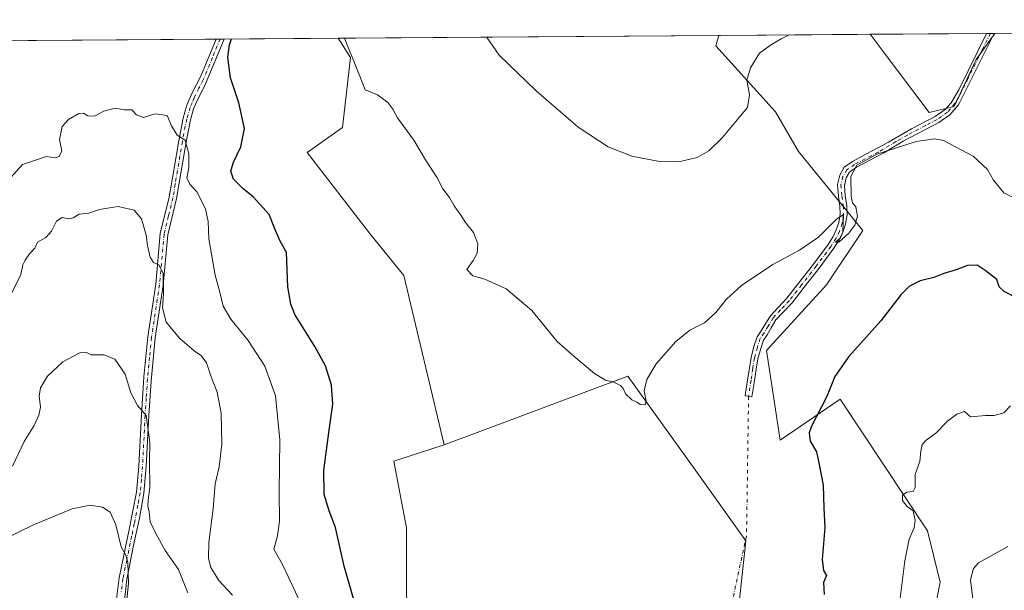
# Model space of a CAD drawing. Units: metres. Extents: x 549608 to 553069, y 4707790 to 4710129.
# Drawn here: x 551968 to 552335, y 4709916 to 4710129 of the extents above; entities that cross this region are included whole.
import ezdxf

# ---------------------------------------------------------------- set-up
doc = ezdxf.new("R2010")
doc.units = ezdxf.units.M
doc.header["$MEASUREMENT"] = 0
doc.linetypes.add('DGN Style 4', pattern=[2.6384748266838614, 1.318413404963828, -0.6592067024819142, 0.001648016756204785, -0.6592067024819142])
for name, color, linetype, lineweight in [('Camino Cxs', 7, 'Continuous', 0), ('Camino eje', 30, 'DGN Style 4', 13), ('Camino eje virtual', 6, 'DGN Style 4', 0), ('Comarca CxS', 21, 'Continuous', 0), ('Comunidad Autónoma CxS', 142, 'Continuous', 0), ('Cultivos herbáceos CxS', 92, 'Continuous', 0), ('Cultivos leñosos CxS', 92, 'Continuous', 0), ('Curva de nivel maestra', 30, 'Continuous', 30), ('Curva de nivel normal', 30, 'Continuous', 0), ('Municipio CxS', 4, 'Continuous', 0), ('Pista no pavimentada Cxs', 111, 'Continuous', 0), ('Pista no pavimentada eje', 91, 'DGN Style 4', 0), ('Provincia CxS', 1, 'Continuous', 0)]:
    doc.layers.add(name, color=color, linetype=linetype, lineweight=lineweight)

# ---------------------------------------------------------------- blocks, each defined once
blk = doc.blocks.new('*U21')
at = {"layer": 'Cultivos leñosos CxS', "color": 92, "linetype": 'Continuous', "lineweight": 0}
blk.add_polyline3d([(552316.5129000006, 4710096.180500001, 557.1126999999979), (552307.1749, 4710093.8465, 556.7057000000059), (552289.6656999998, 4710117.192500001, 559.459600000002), (552285.2041999997, 4710123.071799999, 560.1472000000067), (552331.7560000002, 4710123.412599999, 559.7082999999984), (552327.2197000004, 4710117.1753, 559.3849000000046), (552324.6849999996, 4710113.690099999, 559.0348999999987)], close=True, dxfattribs=at)

msp = doc.modelspace()

# ---------------------------------------------------------------- linework, layer by layer
at = {"layer": 'Camino Cxs', "color": 7, "linetype": 'Continuous', "lineweight": 0, "extrusion": (-0.09632473337424889, -0.0007013853734620279, 0.9953497143210209), "elevation": -55948.97316874484, "flags": 128}
msp.add_lwpolyline([(-4705976.873784794, 583935.7639111151), (-4705976.873784794, 583938.606304053)], dxfattribs=at)
at = {"layer": 'Camino Cxs', "color": 7, "linetype": 'Continuous', "lineweight": 0}
msp.add_polyline3d([(552242.0181, 4709993.815500001, 554.1524999999965), (552241.0645000003, 4709987.775699999, 553.8944000000047), (552238.4962999999, 4709988.181299999, 553.8896999999997), (552239.4477000004, 4709994.206499999, 554.1073000000034), (552240.0831000004, 4709998.5483, 554.2005999999965), (552240.7304999996, 4710002.540300001, 554.277900000001), (552241.8129000004, 4710006.545499999, 554.363200000007), (552242.9389000004, 4710010.148700001, 554.3874999999971), (552244.5055, 4710012.386700001, 554.4192000000039), (552245.9691000005, 4710014.8957, 554.4826999999932), (552247.9496999999, 4710018.0867, 554.5580000000045), (552250.7895000001, 4710021.145099999, 554.5264000000025), (552254.0327000003, 4710024.597300001, 554.5794000000024), (552258.5487000002, 4710030.3737, 554.7247999999963), (552264.0421000002, 4710037.346100001, 554.9302000000025), (552269.5021000003, 4710044.6961, 555.0590999999986), (552271.3415000001, 4710047.659499999, 555.1584000000003), (552272.5455, 4710050.168099999, 555.165399999998), (552273.4389000004, 4710052.848099999, 555.2342999999964), (552273.9313000003, 4710055.9011, 555.5449999999983), (552273.8318999996, 4710058.9827, 555.8965000000027), (552273.3066999996, 4710062.553500001, 556.1183000000019), (552272.9704999998, 4710067.036699999, 555.9309000000068), (552273.8041000003, 4710070.489900001, 556.061799999996), (552275.5247, 4710073.4395, 556.1772000000057), (552278.6140999999, 4710075.613500001, 556.5809000000008), (552283.5954999998, 4710078.307499999, 556.2523999999976), (552292.0100999996, 4710082.840100001, 556.421199999997), (552300.6001000004, 4710087.770099999, 556.497199999998), (552309.4801000003, 4710092.360099999, 556.7688999999956), (552313.1700999998, 4710094.960100001, 557.0875999999989), (552315.3701, 4710097.5101, 557.5320000000065), (552318.2701000003, 4710102.3301, 557.8978000000062), (552328.6509999996, 4710123.389799999, 560.1533999999956), (552331.4801000003, 4710123.410399999, 560.4272000000057), (552318.4801000003, 4710097.5101, 557.799199999994), (552318.0100999996, 4710096.6601, 557.6600999999937), (552314.8901000004, 4710093.0601, 557.0363000000071), (552310.8201000001, 4710090.190099999, 556.6383999999962), (552297.5500999996, 4710083.190099999, 555.8589999999967), (552290.5009000005, 4710078.9691, 555.8825999999972), (552280.1102999998, 4710073.4871, 556.8708000000044), (552277.4846999999, 4710071.6395, 556.222099999999), (552276.2418999998, 4710069.509099999, 556.4069000000018), (552275.5937000001, 4710066.823899999, 556.6269999999931), (552275.8925000001, 4710062.840299999, 557.5522000000057), (552276.4256999996, 4710059.214500001, 556.8375999999989), (552276.5380999995, 4710055.7345, 555.9413000000059), (552275.9720999999, 4710052.2259, 555.264599999995), (552274.9603000004, 4710049.1907, 555.0809000000008), (552273.6244999999, 4710046.4077, 554.9538999999932), (552271.6539000003, 4710043.2327, 554.8938999999956), (552266.1073000003, 4710035.766100001, 554.713699999993), (552260.5938999997, 4710028.7685, 554.5837999999932), (552256.0083, 4710022.903100001, 554.4168999999965), (552252.6897, 4710019.370300001, 554.3396000000066), (552250.0261000004, 4710016.501900001, 554.2816000000021), (552248.1969, 4710013.5547, 554.2761000000028), (552246.6971000005, 4710010.983700001, 554.1704999999929), (552245.3003000002, 4710008.988299999, 554.0553000000073), (552244.3097000001, 4710005.818299999, 553.9642000000022), (552243.2755000005, 4710001.991699999, 554.034599999999), (552242.6527000006, 4709998.151900001, 554.1382000000012)], close=True, dxfattribs=at)
for points in [[(552242.0181, 4709993.815500001, 554.1524999999965), (552241.0645000003, 4709987.775699999, 553.8944000000047), (552238.4962999999, 4709988.181299999, 553.8896999999997), (552239.4477000004, 4709994.206499999, 554.1073000000034), (552240.0831000004, 4709998.5483, 554.2005999999965), (552240.7304999996, 4710002.540300001, 554.277900000001), (552241.8129000004, 4710006.545499999, 554.363200000007), (552242.9389000004, 4710010.148700001, 554.3874999999971), (552244.5055, 4710012.386700001, 554.4192000000039), (552245.9691000005, 4710014.8957, 554.4826999999932), (552247.9496999999, 4710018.0867, 554.5580000000045), (552250.7895000001, 4710021.145099999, 554.5264000000025), (552254.0327000003, 4710024.597300001, 554.5794000000024), (552258.5487000002, 4710030.3737, 554.7247999999963), (552264.0421000002, 4710037.346100001, 554.9302000000025), (552269.5021000003, 4710044.6961, 555.0590999999986), (552271.3415000001, 4710047.659499999, 555.1584000000003), (552272.5455, 4710050.168099999, 555.165399999998), (552273.4389000004, 4710052.848099999, 555.2342999999964), (552273.9313000003, 4710055.9011, 555.5449999999983), (552273.8318999996, 4710058.9827, 555.8965000000027), (552273.3066999996, 4710062.553500001, 556.1183000000019), (552272.9704999998, 4710067.036699999, 555.9309000000068), (552273.8041000003, 4710070.489900001, 556.061799999996), (552275.5247, 4710073.4395, 556.1772000000057), (552278.6140999999, 4710075.613500001, 556.5809000000008), (552283.5954999998, 4710078.307499999, 556.2523999999976), (552292.0100999996, 4710082.840100001, 556.421199999997), (552300.6001000004, 4710087.770099999, 556.497199999998), (552309.4801000003, 4710092.360099999, 556.7688999999956), (552313.1700999998, 4710094.960100001, 557.0875999999989), (552315.3701, 4710097.5101, 557.5320000000065), (552318.2701000003, 4710102.3301, 557.8978000000062), (552328.6509999996, 4710123.389900001, 560.1533999999956)], [(552331.4801000003, 4710123.410499999, 560.4272000000057), (552318.4801000003, 4710097.5101, 557.799199999994), (552318.0100999996, 4710096.6601, 557.6600999999937), (552314.8901000004, 4710093.0601, 557.0363000000071), (552310.8201000001, 4710090.190099999, 556.6383999999962), (552297.5500999996, 4710083.190099999, 555.8589999999967), (552290.5009000005, 4710078.9691, 555.8825999999972), (552280.1102999998, 4710073.4871, 556.8708000000044), (552277.4846999999, 4710071.6395, 556.222099999999), (552276.2418999998, 4710069.509099999, 556.4069000000018), (552275.5937000001, 4710066.823899999, 556.6269999999931), (552275.8925000001, 4710062.840299999, 557.5522000000057), (552276.4256999996, 4710059.214500001, 556.8375999999989), (552276.5380999995, 4710055.7345, 555.9413000000059), (552275.9720999999, 4710052.2259, 555.264599999995), (552274.9603000004, 4710049.1907, 555.0809000000008), (552273.6244999999, 4710046.4077, 554.9538999999932), (552271.6539000003, 4710043.2327, 554.8938999999956), (552266.1073000003, 4710035.766100001, 554.713699999993), (552260.5938999997, 4710028.7685, 554.5837999999932), (552256.0083, 4710022.903100001, 554.4168999999965), (552252.6897, 4710019.370300001, 554.3396000000066), (552250.0261000004, 4710016.501900001, 554.2816000000021), (552248.1969, 4710013.5547, 554.2761000000028), (552246.6971000005, 4710010.983700001, 554.1704999999929), (552245.3003000002, 4710008.988299999, 554.0553000000073), (552244.3097000001, 4710005.818299999, 553.9642000000022), (552243.2755000005, 4710001.991699999, 554.034599999999), (552242.6527000006, 4709998.151900001, 554.1382000000012), (552242.0181, 4709993.815500001, 554.1524999999965)]]:
    msp.add_polyline3d(points, dxfattribs=at)
at = {"layer": 'Camino eje', "color": 30, "linetype": 'DGN Style 4', "lineweight": 13}
msp.add_polyline3d([(552330.0651000004, 4710123.4002, 560.290599999993), (552326.8947000002, 4710117.083900001, 559.5276000000014), (552321.7046999997, 4710106.553900001, 558.2743999999948), (552318.3750999998, 4710099.920100001, 557.8456000000006), (552316.8075000001, 4710097.297499999, 557.5945999999967), (552315.1300999997, 4710095.2851, 557.290399999998), (552314.0301000001, 4710094.0101, 557.0521000000008), (552310.1501000002, 4710091.2751, 556.6907999999967), (552305.7100999998, 4710088.9801, 556.4882999999973), (552299.0751, 4710085.4801, 556.3018000000011), (552294.7801000001, 4710083.015100001, 556.1399999999994), (552288.1750999996, 4710079.0601, 556.0776999999945), (552279.3620999996, 4710074.5503, 556.6576999999961), (552276.5047000004, 4710072.5395, 556.0714000000007), (552275.0229000002, 4710069.999500001, 556.2102000000014), (552274.2821000004, 4710066.930299999, 556.2687000000005), (552274.5997000001, 4710062.696900001, 556.8488999999972), (552275.1288999999, 4710059.0987, 556.3564999999944), (552275.2346999999, 4710055.817700001, 555.7473999999929), (552274.7055000003, 4710052.536900001, 555.2507999999943), (552273.7528999997, 4710049.679500001, 555.1342000000004), (552272.4829000002, 4710047.033500001, 555.1175999999978), (552270.5778999999, 4710043.964500001, 554.984700000001), (552265.0746999999, 4710036.556100001, 554.8362999999954), (552259.5713000001, 4710029.5711, 554.6612000000023), (552255.0204999996, 4710023.750299999, 554.5041999999958), (552251.7396999998, 4710020.2577, 554.4532000000036), (552248.9879000001, 4710017.294299999, 554.462400000004), (552247.0828999998, 4710014.225099999, 554.4521999999997), (552245.6013000002, 4710011.6851, 554.3190999999933), (552244.1196999997, 4710009.568499999, 554.2430000000022), (552243.0613000002, 4710006.1819, 554.2436000000016), (552242.0028999997, 4710002.266100001, 554.2673000000068), (552241.3679000001, 4709998.350099999, 554.1915000000008), (552240.7329000002, 4709994.0109, 554.1282000000066), (552239.7805000005, 4709987.978499999, 553.8932999999961)], dxfattribs=at)
at = {"layer": 'Camino eje virtual', "color": 6, "linetype": 'DGN Style 4', "lineweight": 0, "extrusion": (0.06690380759322986, -0.009147484652518455, 0.9977174971173254), "elevation": -5584.969690029589, "flags": 128}
msp.add_lwpolyline([(4741381.040612254, 90721.96765498666), (4741329.66468503, 90715.67676914902), (4741292.427743983, 90718.49641289539)], dxfattribs=at)
at = {"layer": 'Comarca CxS', "color": 21, "linetype": 'Continuous', "lineweight": 0, "flags": 128}
msp.add_lwpolyline([(549607.900000373, 4710103.469982866), (553029.3500003972, 4710128.519982863), (553046.9600003981, 4707815.29998289), (549830.8993078627, 4707791.789755567)], dxfattribs=at)
at = {"layer": 'Comunidad Autónoma CxS', "color": 142, "linetype": 'Continuous', "lineweight": 0, "flags": 128}
msp.add_lwpolyline([(549607.900000373, 4710103.469982866), (553029.3500003972, 4710128.519982863), (553046.9600003981, 4707815.29998289), (549830.8993078627, 4707791.789755567)], dxfattribs=at)
at = {"layer": 'Cultivos herbáceos CxS', "color": 92, "linetype": 'Continuous', "lineweight": 0, "extrusion": (-0.05191522337637227, -0.0003801063920415089, 0.9986514232207914), "elevation": -29898.23080176434, "flags": 128}
msp.add_lwpolyline([(-4705953.284870571, 585794.6366646183), (-4705953.284870571, 585936.8762928979)], dxfattribs=at)
at = {"layer": 'Cultivos herbáceos CxS', "color": 92, "linetype": 'Continuous', "lineweight": 0}
for points in [[(552235.0650000004, 4709899.422700001, 553.2811999999976), (552238.8273, 4709934.0229, 553.4548000000068), (552219.2704999996, 4709961.488500001, 554.4192999999941), (552194.7392999995, 4709995.4551, 555.2627000000066), (552126.1771, 4709969.855699999, 553.0544999999984), (552111.1266999999, 4710033.0383, 553.9820999999939), (552098.3339, 4710048.8333, 553.3975000000064), (552075.0062999995, 4710078.9211, 552.3166000000056), (552088.2763, 4710088.3365, 553.713699999993), (552091.2407000001, 4710114.3917, 554.7241999999969), (552086.6046000002, 4710121.617699999, 554.5638000000035), (552228.6485000001, 4710122.6577, 561.9483999999939), (552227.5532999998, 4710118.801300001, 561.9962999999989), (552249.7836999996, 4710094.110500001, 559.3932000000059), (552258.4287, 4710079.294700001, 557.460699999996), (552282.4770999998, 4710049.8565, 554.4051999999938), (552268.9301000005, 4710029.547499999, 553.7887999999948), (552246.4817000004, 4710005.143100001, 553.709600000002), (552251.6212999999, 4709971.630700001, 552.3739999999962), (552273.9945, 4709986.962099999, 549.5363999999972), (552306.5553000001, 4709937.7827, 544.5583999999944), (552311.3381000003, 4709918.671499999, 544.1435999999958), (552305.8031000001, 4709891.147700001, 543.863200000007)], [(552228.6485000001, 4710122.6578, 561.9483999999939), (552227.5532999998, 4710118.801300001, 561.9962999999989), (552249.7836999996, 4710094.110500001, 559.3932000000059), (552258.4287, 4710079.294700001, 557.460699999996), (552282.4770999998, 4710049.8565, 554.4051999999938), (552268.9301000005, 4710029.547499999, 553.7887999999948), (552246.4817000004, 4710005.143100001, 553.709600000002), (552251.6212999999, 4709971.630700001, 552.3739999999962), (552273.9945, 4709986.962099999, 549.5363999999972), (552306.5553000001, 4709937.7827, 544.5583999999944), (552311.3381000003, 4709918.671499999, 544.1435999999958), (552305.8031000001, 4709891.147700001, 543.863200000007), (552313.3271000005, 4709861.8135, 542.8206000000064), (552272.4735000003, 4709854.8717, 549.4567999999999), (552271.9386, 4709908.4483, 549.475099999996), (552235.0650000004, 4709899.422700001, 553.2811999999976)], [(552086.6045000004, 4710121.617799999, 554.5638000000035), (552091.2407000001, 4710114.3917, 554.7241999999969), (552088.2763, 4710088.3365, 553.713699999993), (552075.0062999995, 4710078.9211, 552.3166000000056), (552098.3339, 4710048.8333, 553.3975000000064), (552111.1266999999, 4710033.0383, 553.9820999999939), (552126.1771, 4709969.855699999, 553.0544999999984)], [(552235.0650000004, 4709899.422700001, 553.2811999999976), (552238.8273, 4709934.0229, 553.4548000000068), (552219.2704999996, 4709961.488500001, 554.4192999999941), (552194.7392999995, 4709995.4551, 555.2627000000066), (552126.1771, 4709969.855699999, 553.0544999999984)]]:
    msp.add_polyline3d(points, dxfattribs=at)
at = {"layer": 'Cultivos leñosos CxS', "color": 92, "linetype": 'Continuous', "lineweight": 0, "extrusion": (0.03183040419458388, 0.0002330054673955793, 0.9994932571444701), "elevation": 19236.8090575948, "flags": 128}
msp.add_lwpolyline([(4705954.140187086, -586376.8602378131), (4705954.140187086, -586433.4461275726)], dxfattribs=at)
at = {"layer": 'Cultivos leñosos CxS', "color": 92, "linetype": 'Continuous', "lineweight": 0, "extrusion": (0.00607595900533428, 4.448572874404638e-05, 0.9999815402012108), "elevation": 4125.332377085992, "flags": 128}
msp.add_lwpolyline([(552271.6062412987, 4710122.892842202), (552315.0538433758, 4710123.210942201)], dxfattribs=at)
at = {"layer": 'Cultivos leñosos CxS', "color": 92, "linetype": 'Continuous', "lineweight": 0, "extrusion": (0.05626859347582538, 0.0004138274625570004, 0.9984155818771477), "elevation": 33586.93084981257, "flags": 128}
msp.add_lwpolyline([(4705934.020642421, -585991.9033246635), (4705934.020642421, -585993.319707049)], dxfattribs=at)
at = {"layer": 'Cultivos leñosos CxS', "color": 92, "linetype": 'Continuous', "lineweight": 0, "extrusion": (0.05623292135562283, 0.0004133020064990553, 0.9984175918608725), "elevation": 33564.75422766045, "flags": 128}
msp.add_lwpolyline([(4705936.766715821, -585972.5371131477), (4705936.766715822, -585973.9543940831)], dxfattribs=at)
at = {"layer": 'Cultivos leñosos CxS', "color": 92, "linetype": 'Continuous', "lineweight": 0, "extrusion": (0.05608838558179727, 0.0004065848903267287, 0.998425724674377), "elevation": 33453.28867577026, "flags": 128}
msp.add_lwpolyline([(4705995.914070091, -585505.1276587982), (4705995.914070091, -585505.4040010858)], dxfattribs=at)
at = {"layer": 'Cultivos leñosos CxS', "color": 92, "linetype": 'Continuous', "lineweight": 0, "extrusion": (0.05772468714690951, 0.0004224121474925702, 0.9983324506705015), "elevation": 34431.56612087418, "flags": 128}
msp.add_lwpolyline([(4705955.615137507, -585772.5322105088), (4705955.615137507, -585776.0228245793)], dxfattribs=at)
at = {"layer": 'Cultivos leñosos CxS', "color": 92, "linetype": 'Continuous', "lineweight": 0, "extrusion": (0.04230140948607935, 0.0003097035853871001, 0.9991048467699376), "elevation": 25358.66898040994, "flags": 128}
msp.add_lwpolyline([(4705953.473298398, -585808.3253138968), (4705953.473298398, -585961.5666916082)], dxfattribs=at)
at = {"layer": 'Cultivos leñosos CxS', "color": 92, "linetype": 'Continuous', "lineweight": 0, "extrusion": (-0.2430375723846402, -0.001772585397203286, 0.970015255730749), "elevation": -141983.9406544561, "flags": 128}
msp.add_lwpolyline([(-4705969.829174681, 568929.3805695587), (-4705969.829174681, 568930.9354318194)], dxfattribs=at)
at = {"layer": 'Cultivos leñosos CxS', "color": 92, "linetype": 'Continuous', "lineweight": 0, "extrusion": (-0.2157405704762818, -0.001572765772542359, 0.9764494521778346), "elevation": -125970.1293808353, "flags": 128}
msp.add_lwpolyline([(-4705971.813084259, 572673.2949576802), (-4705971.813084259, 572674.8402912274)], dxfattribs=at)
at = {"layer": 'Cultivos leñosos CxS', "color": 92, "linetype": 'Continuous', "lineweight": 0, "extrusion": (-0.1292680583761966, -0.0009465291570846274, 0.9916092341069657), "elevation": -75275.52027880843, "flags": 128}
msp.add_lwpolyline([(-4705952.965225532, 581666.5168927482), (-4705952.965225531, 581709.4335370499)], dxfattribs=at)
at = {"layer": 'Cultivos leñosos CxS', "color": 92, "linetype": 'Continuous', "lineweight": 0}
for points in [[(552305.8031000001, 4709891.147700001, 543.863200000007), (552311.3381000003, 4709918.671499999, 544.1435999999958), (552306.5553000001, 4709937.7827, 544.5583999999944), (552273.9945, 4709986.962099999, 549.5363999999972), (552251.6212999999, 4709971.630700001, 552.3739999999962), (552246.4817000004, 4710005.143100001, 553.709600000002), (552268.9301000005, 4710029.547499999, 553.7887999999948), (552282.4770999998, 4710049.8565, 554.4051999999938), (552258.4287, 4710079.294700001, 557.460699999996), (552249.7836999996, 4710094.110500001, 559.3932000000059), (552227.5532999998, 4710118.801300001, 561.9962999999989), (552228.6485000001, 4710122.6577, 561.9483999999939), (552285.2041999997, 4710123.071799999, 560.1472000000067), (552289.6656999998, 4710117.192500001, 559.459600000002), (552307.1749, 4710093.8465, 556.7057000000059), (552316.5129000006, 4710096.180500001, 557.1126999999979), (552324.6849999996, 4710113.690099999, 559.0348999999987), (552327.2197000004, 4710117.1753, 559.3849000000046), (552331.7560000002, 4710123.412599999, 559.7082999999984), (552338.9963999996, 4710123.465600001, 559.2531000000017)], [(552228.6485000001, 4710122.6578, 561.9483999999939), (552227.5532999998, 4710118.801300001, 561.9962999999989), (552249.7836999996, 4710094.110500001, 559.3932000000059), (552258.4287, 4710079.294700001, 557.460699999996), (552282.4770999998, 4710049.8565, 554.4051999999938), (552268.9301000005, 4710029.547499999, 553.7887999999948), (552246.4817000004, 4710005.143100001, 553.709600000002), (552251.6212999999, 4709971.630700001, 552.3739999999962), (552273.9945, 4709986.962099999, 549.5363999999972), (552306.5553000001, 4709937.7827, 544.5583999999944), (552311.3381000003, 4709918.671499999, 544.1435999999958), (552305.8031000001, 4709891.147700001, 543.863200000007), (552313.3271000005, 4709861.8135, 542.8206000000064), (552272.4735000003, 4709854.8717, 549.4567999999999), (552271.9386, 4709908.4483, 549.475099999996), (552235.0650000004, 4709899.422700001, 553.2811999999976)], [(552285.2040999997, 4710123.071900001, 560.1472000000067), (552289.6656999998, 4710117.192500001, 559.459600000002), (552307.1749, 4710093.8465, 556.7057000000059), (552316.5129000006, 4710096.180500001, 557.1126999999979), (552324.6849999996, 4710113.690099999, 559.0348999999987), (552327.2197000004, 4710117.1753, 559.3849000000046), (552331.7560999999, 4710123.412699999, 559.7082999999984)], [(552285.2040999997, 4710123.071900001, 560.1472000000067), (552289.6656999998, 4710117.192500001, 559.459600000002), (552307.1749, 4710093.8465, 556.7057000000059), (552316.5129000006, 4710096.180500001, 557.1126999999979), (552324.6849999996, 4710113.690099999, 559.0348999999987), (552327.2197000004, 4710117.1753, 559.3849000000046), (552331.7560999999, 4710123.412699999, 559.7082999999984)], [(551887.9319000002, 4710120.163100001, 554.7871000000014), (552086.6046000002, 4710121.617699999, 554.5638000000035), (552091.2407000001, 4710114.3917, 554.7241999999969), (552088.2763, 4710088.3365, 553.713699999993), (552075.0062999995, 4710078.9211, 552.3166000000056), (552098.3339, 4710048.8333, 553.3975000000064), (552111.1266999999, 4710033.0383, 553.9820999999939), (552126.1771, 4709969.855699999, 553.0544999999984), (552107.3923000004, 4709963.825200001, 552.2314999999944), (552112.1546999998, 4709938.954299999, 551.9922999999981), (552112.1546999998, 4709913.554300001, 551.3426000000036)], [(552086.6045000004, 4710121.617799999, 554.5638000000035), (552091.2407000001, 4710114.3917, 554.7241999999969), (552088.2763, 4710088.3365, 553.713699999993), (552075.0062999995, 4710078.9211, 552.3166000000056), (552098.3339, 4710048.8333, 553.3975000000064), (552111.1266999999, 4710033.0383, 553.9820999999939), (552126.1771, 4709969.855699999, 553.0544999999984)], [(552112.1546999998, 4709913.554300001, 551.3426000000036), (552112.1546999998, 4709938.954299999, 551.9922999999981), (552107.3923000004, 4709963.825200001, 552.2314999999944), (552126.1771, 4709969.855699999, 553.0544999999984), (552194.7392999995, 4709995.4551, 555.2627000000066), (552219.2704999996, 4709961.488500001, 554.4192999999941), (552238.8273, 4709934.0229, 553.4548000000068), (552235.0650000004, 4709899.422700001, 553.2811999999976)], [(552235.0650000004, 4709899.422700001, 553.2811999999976), (552238.8273, 4709934.0229, 553.4548000000068), (552219.2704999996, 4709961.488500001, 554.4192999999941), (552194.7392999995, 4709995.4551, 555.2627000000066), (552126.1771, 4709969.855699999, 553.0544999999984)], [(552126.1771, 4709969.855699999, 553.0544999999984), (552107.3923000004, 4709963.825200001, 552.2314999999944), (552112.1546999998, 4709938.954299999, 551.9922999999981), (552112.1546999998, 4709913.554300001, 551.3426000000036), (552116.3881000001, 4709882.3334, 551.4015999999974), (552100.5130000003, 4709871.220799999, 549.5690000000031), (552109.5089999996, 4709845.2917, 549.9939000000013), (552116.9172999999, 4709828.887499999, 548.3125), (552123.2671999997, 4709818.304099999, 546.9725999999937), (552125.3838999998, 4709807.720699999, 545.3334000000032), (552122.7380999997, 4709791.316500001, 543.4796999999963), (552120.0921999998, 4709780.733200001, 542.3546999999963), (552117.4463999998, 4709769.091499999, 541.6030000000028), (552111.8400999998, 4709755.600500001, 539.9458000000013)], [(552126.1771, 4709969.855699999, 553.0544999999984), (552107.3923000004, 4709963.825200001, 552.2314999999944), (552112.1546999998, 4709938.954299999, 551.9922999999981), (552112.1546999998, 4709913.554300001, 551.3426000000036), (552116.3881000001, 4709882.3334, 551.4015999999974), (552100.5130000003, 4709871.220799999, 549.5690000000031), (552109.5089999996, 4709845.2917, 549.9939000000013), (552116.9172999999, 4709828.887499999, 548.3125), (552123.2671999997, 4709818.304099999, 546.9725999999937), (552125.3838999998, 4709807.720699999, 545.3334000000032), (552122.7380999997, 4709791.316500001, 543.4796999999963), (552120.0921999998, 4709780.733200001, 542.3546999999963), (552117.4463999998, 4709769.091499999, 541.6030000000028), (552111.8400999998, 4709755.600500001, 539.9458000000013)]]:
    msp.add_polyline3d(points, dxfattribs=at)
at = {"layer": 'Curva de nivel maestra', "color": 30, "linetype": 'Continuous', "lineweight": 30, "elevation": 550, "flags": 128}
for points in [[(552093.5499999998, 4709908.190099999), (552088.9000000004, 4709924.610099999), (552085.6399999997, 4709939.0801), (552083.2300000004, 4709945.3101), (552081.3399999999, 4709951.380100001), (552081.2999999998, 4709960.4301), (552083.2000000002, 4709975.4301), (552084.6299999999, 4709985.0101), (552084.0700000003, 4709992.1601), (552081.9400000004, 4709999.340100001), (552077.9100000003, 4710006.630100001), (552070.4000000004, 4710018.550100001), (552068.9199999999, 4710022.340100001), (552067.7699999996, 4710028.880100001), (552067.3799999999, 4710041.720100001), (552064.8499999996, 4710046.190099999), (552062.9699999997, 4710050.540100001), (552060.8399999999, 4710055.8101), (552054.8600000005, 4710062.4301), (552051.0300000003, 4710065.4801), (552047.4900000002, 4710068.970100001), (552046.54, 4710071.9901), (552047.4900000002, 4710075.3101), (552050.2800000003, 4710081.110099999), (552051.7000000002, 4710087.870100001), (552049.5, 4710097.530099999), (552046.3700000001, 4710106.790100001), (552045.4500000002, 4710114.520099999), (552046.0899999999, 4710119.100099999), (552046.8394999999, 4710121.3266)], [(552339.0599999996, 4710025.0601), (552335.1399999997, 4710027.120100001), (552333.3700000001, 4710028.880100001), (552332.4800000004, 4710031.530099999), (552328.1399999997, 4710034.9101), (552325.1600000003, 4710036.920100001), (552321.5099999999, 4710036.800100001), (552317.29, 4710035.170100001), (552312.6399999997, 4710033.8101), (552308.9600000001, 4710032.380100001), (552303.8399999999, 4710031.140100001), (552299.8399999999, 4710029.100099999), (552296.6799999997, 4710025.840100001), (552289.1200000001, 4710016.210100001), (552277.1600000003, 4710002.9101), (552272.04, 4709995.350099999), (552269.04, 4709987.9101), (552263.2999999998, 4709976.880100001), (552262.4600000001, 4709974.370100001), (552262.8300000001, 4709971.220100001), (552265.1100000005, 4709967.2601), (552266.2000000002, 4709962.5601), (552267.6299999999, 4709954.880100001), (552267.9199999999, 4709946.220100001), (552268.2699999996, 4709939.110099999), (552267.2800000003, 4709927.0601), (552267.75, 4709922.970100001), (552268.8600000005, 4709921.190099999), (552267.7999999998, 4709918.5001), (552267.9800000004, 4709914.020099999)]]:
    msp.add_lwpolyline(points, dxfattribs=at)
at = {"layer": 'Curva de nivel normal', "color": 30, "linetype": 'Continuous', "lineweight": 0, "flags": 128}
for points, elevation in [([(552142.1284999996, 4710122.024300001), (552142.2599999999, 4710121.7601), (552146.6900000004, 4710115.270099999), (552160.5099999999, 4710101.960100001), (552176.1500000004, 4710088.420100001), (552187.3399999999, 4710081.110099999), (552196.2000000002, 4710077.540100001), (552206.5199999996, 4710075.550100001), (552213.8200000003, 4710075.5001), (552220.6100000005, 4710077.090100001), (552224.9800000004, 4710079.5601), (552229.9500000002, 4710084.4101), (552236.1200000001, 4710091.920100001), (552239.3499999996, 4710095.700099999), (552240.1200000001, 4710100.440099999), (552239.1799999997, 4710106.020099999), (552240.5, 4710110.5601), (552243.9100000003, 4710115.9901), (552248.3300000001, 4710119.280099999), (552251.9800000004, 4710121.4001), (552254.9035, 4710122.850000001)], 560), ([(552285.6748000003, 4710123.075300001), (552287.4199999999, 4710122.960100001), (552289.7400000002, 4710123.1051)], 560), ([(552088.9594999999, 4710121.6351), (552089.8099999996, 4710119.4101), (552091.6500000004, 4710114.860099999), (552094.4400000004, 4710108.100099999), (552096.6799999997, 4710102.340100001), (552101.29, 4710100.440099999), (552105.2000000002, 4710097.630100001), (552107, 4710095.200099999), (552108.8099999996, 4710091.870100001), (552114.8499999996, 4710083.520099999), (552119.54, 4710075.550100001), (552123.4800000004, 4710069.8201), (552125.7100000001, 4710065.380100001), (552128.2000000002, 4710062.210100001), (552129.9199999999, 4710059.040100001), (552132.3799999999, 4710055.530099999), (552134.0800000001, 4710052.870100001), (552137.1200000001, 4710049.130100001), (552138.7300000004, 4710044.890100001), (552138.5199999996, 4710041.4001), (552137.0199999996, 4710038.620100001), (552134.6600000003, 4710035.290100001), (552136.8899999997, 4710032.9101), (552141.3499999996, 4710031.700099999), (552149.3099999996, 4710028.140100001), (552158.9000000004, 4710020.0001), (552168.3899999997, 4710008.4101), (552174.5300000003, 4710002.960100001), (552182.3099999996, 4709996.460100001), (552186.3399999999, 4709994.020099999), (552189.5599999996, 4709993.2401), (552191.9600000001, 4709992.040100001), (552193.0099999999, 4709990.960100001), (552193.8200000003, 4709988.9001), (552196.2800000003, 4709986.630100001), (552198.0999999996, 4709985.780099999), (552199.3399999999, 4709984.9301), (552201.1799999997, 4709984.8201), (552201.5899999999, 4709986.170100001), (552200.8799999999, 4709990.040100001), (552201.7999999998, 4709994.300100001), (552205.2999999998, 4710000.120100001), (552212.6299999999, 4710008.4901), (552217.9000000004, 4710012.630100001), (552223.3600000005, 4710015.4301), (552227.5599999996, 4710019.3301), (552231.5199999996, 4710024.270099999), (552237.1900000004, 4710029.3301), (552248.8499999996, 4710037.130100001), (552258.8499999996, 4710042.5001), (552265.8499999996, 4710047.420100001), (552272.5199999996, 4710053.920100001), (552275.25, 4710055.8101), (552274.9400000004, 4710049.210100001), (552274.1600000003, 4710047.130100001), (552272.2800000003, 4710045.460100001), (552273.5199999996, 4710045.540100001), (552277.1500000004, 4710048.860099999), (552279.4000000004, 4710051.8201), (552280.4000000004, 4710055.270099999), (552279.7699999996, 4710058.690099999), (552278.6399999997, 4710060.1501), (552278.0999999996, 4710062.690099999), (552277.9600000001, 4710070.0001), (552280.1900000004, 4710074.210100001), (552287.6299999999, 4710078.4001), (552302.2999999998, 4710083.0801), (552309.3200000003, 4710084.0701), (552312.5800000001, 4710083.4101), (552323.6699999999, 4710077.6601), (552328.9900000002, 4710072.600099999), (552331.2400000002, 4710068.6801), (552335.0999999996, 4710063.9301), (552338.5999999996, 4710062.220100001)], 555), ([(551956.5499999998, 4710061.020099999), (551968.7599999999, 4710074.520099999), (551977.7599999999, 4710077.470100001), (551980.9699999997, 4710076.9901), (551982.4299999997, 4710077.440099999), (551983.4100000003, 4710079.620100001), (551982.6299999999, 4710083.870100001), (551983.6399999997, 4710088.620100001), (551986.0199999996, 4710091.340100001), (551989.7800000003, 4710093.530099999), (551991.5899999999, 4710093.6801), (551993.1399999997, 4710092.710100001), (551995.6799999997, 4710092.5701), (551999.1600000003, 4710094.420100001), (552003.3200000003, 4710095.520099999), (552006.7800000003, 4710094.890100001), (552009.6299999999, 4710094.950099999), (552011.3099999996, 4710092.9901), (552013.9199999999, 4710092.020099999), (552018.3600000005, 4710093.420100001), (552022.7599999999, 4710092.800100001), (552024.3799999999, 4710088.9801), (552026.5199999996, 4710085.470100001), (552029.54, 4710083.5601), (552030.8700000001, 4710078.440099999), (552030.8799999999, 4710073.190099999), (552030.1399999997, 4710069.380100001), (552031.3300000001, 4710067.0001), (552033.8399999999, 4710064.290100001), (552037.1100000005, 4710058.0101), (552038.0899999999, 4710053.2301), (552038.3899999997, 4710046.800100001), (552040.7599999999, 4710033.2301), (552042.4400000004, 4710026.800100001), (552043.6900000004, 4710021.610099999), (552046.5, 4710016.8201), (552053.0599999996, 4710008.840100001), (552059.1799999997, 4709999.3101), (552063.1799999997, 4709988.220100001), (552064.7999999998, 4709971.8101), (552064.5499999998, 4709952.2301), (552064.6799999997, 4709941.360099999), (552063.9699999997, 4709935.9801), (552062.6100000005, 4709930.960100001), (552065.8799999999, 4709925.220100001), (552070.0800000001, 4709916.2601), (552076.1200000001, 4709902.870100001)], 545), ([(552047.1299999999, 4709913.7501), (552042.0800000001, 4709919.3301), (552039.1200000001, 4709924.0801), (552038.1900000004, 4709927.470100001), (552038.2999999998, 4709933.4101), (552039.9600000001, 4709946.0601), (552040.6799999997, 4709955.4001), (552042.2300000004, 4709961.670100001), (552043.25, 4709970.110099999), (552042.9400000004, 4709981.720100001), (552041.4000000004, 4709989.5701), (552039.2400000002, 4709995.300100001), (552037.4400000004, 4710000.520099999), (552035.6299999999, 4710003.1501), (552032.9100000003, 4710004.970100001), (552027.5700000003, 4710009.540100001), (552022.4199999999, 4710015.6601), (552021.04, 4710020.9901), (552021.4400000004, 4710026.2401), (552021.3399999999, 4710034.0001), (552019.6699999999, 4710037.110099999), (552017.7199999997, 4710037.970100001), (552016.4500000002, 4710039.920100001), (552015.4400000004, 4710044.3201), (552014.9000000004, 4710048.1501), (552013.1699999999, 4710054.270099999), (552010.4699999997, 4710057.470100001), (552004.5499999998, 4710058.7601), (552001.2199999997, 4710058.3101), (551997.5499999998, 4710057.6501), (551993.5499999998, 4710056.360099999), (551989.8799999999, 4710055.920100001), (551987.7000000002, 4710054.600099999), (551986.1100000005, 4710054.280099999), (551983.5899999999, 4710054.690099999), (551981.5199999996, 4710053.3201), (551979.6200000001, 4710049.6601), (551977.4800000004, 4710047.300100001), (551974.3399999999, 4710045.5701), (551973.4199999999, 4710043.300100001), (551971.4600000001, 4710041.110099999), (551969.7300000004, 4710038.8201), (551968.9699999997, 4710037.0001), (551968.1200000001, 4710033.420100001), (551964.6500000004, 4710026.4001)], 540), ([(552030.5499999998, 4709914.6601), (552027.0300000003, 4709923.3201), (552022.0300000003, 4709930.5101), (552018.5499999998, 4709936.770099999), (552016.3799999999, 4709941.220100001), (552016.0999999996, 4709944.860099999), (552015.5700000003, 4709947.110099999), (552015.6399999997, 4709949.3101), (552016.3600000005, 4709953.960100001), (552016.2300000004, 4709963.7401), (552016.3200000003, 4709970.840100001), (552014.9000000004, 4709980.840100001), (552011.7599999999, 4709984.630100001), (552009.2400000002, 4709989.2401), (552007.0499999998, 4709996.210100001), (552003.2100000001, 4710001.8301), (551999.1299999999, 4710003.440099999), (551994.4400000004, 4710003.470100001), (551992.7100000001, 4710004.360099999), (551990.2400000002, 4710004.2501), (551983.8399999999, 4710000.890100001), (551978.1399999997, 4709995.4801), (551975.4800000004, 4709991.140100001), (551975.0499999998, 4709988.040100001), (551975.5, 4709983.9001), (551974.9299999997, 4709980.9101), (551973.1399999997, 4709977.090100001), (551969.3600000005, 4709971.200099999), (551965.0700000003, 4709961.880100001)], 535), ([(552296.4199999999, 4709912.6501), (552298.1200000001, 4709926.600099999), (552299.7599999999, 4709934.6501), (552301.5800000001, 4709938.890100001), (552302.0300000003, 4709941.6601), (552301.1900000004, 4709945.2301), (552299.0199999996, 4709946.920100001), (552297.2999999998, 4709949.120100001), (552297.2199999997, 4709951.090100001), (552298.8899999997, 4709952.210100001), (552301.1799999997, 4709952.450099999), (552301.9800000004, 4709954.0101), (552301.9100000003, 4709958.8201), (552303.7000000002, 4709963.7401), (552304.1399999997, 4709967.5101), (552304.6299999999, 4709970.0601), (552306.0199999996, 4709971.700099999), (552309.6399999997, 4709974.270099999), (552314.0300000003, 4709978.700099999), (552317.5099999999, 4709981.360099999), (552320.3899999997, 4709982.290100001), (552322.6600000003, 4709980.360099999), (552328.2400000002, 4709980.850099999), (552331.4400000004, 4709980.8101), (552335.0800000001, 4709981.800100001), (552337.5099999999, 4709984.470100001)], 545), ([(552007.5199999996, 4709909.860099999), (552008.3099999996, 4709918.210100001), (552008.1200000001, 4709925.9801), (552007.3200000003, 4709928.720100001), (552005.5599999996, 4709931.880100001), (552003.5800000001, 4709940.100099999), (552001.4800000004, 4709944.8101), (551998.5999999996, 4709946.600099999), (551994.0700000003, 4709947.4001), (551987.2800000003, 4709946.030099999), (551972.8799999999, 4709940.0101), (551962.2199999997, 4709934.870100001)], 530), ([(552336.5999999996, 4709932.020099999), (552325.5899999999, 4709925.8101), (552323.7599999999, 4709923.7601), (552322.6699999999, 4709919.5001), (552323.6100000005, 4709911.300100001)], 540)]:
    msp.add_lwpolyline(points, dxfattribs=dict(at, elevation=elevation))
at = {"layer": 'Municipio CxS', "color": 4, "linetype": 'Continuous', "lineweight": 0, "flags": 128}
msp.add_lwpolyline([(549607.900000373, 4710103.469982866), (553029.3500003972, 4710128.519982863), (553046.9600003981, 4707815.29998289), (549830.8993078627, 4707791.789755567)], dxfattribs=at)
at = {"layer": 'Pista no pavimentada Cxs', "color": 111, "linetype": 'Continuous', "lineweight": 0, "extrusion": (-0.3069419256236666, -0.002248323330479465, 0.9517255903550336), "elevation": -179512.1788559793, "flags": 128}
msp.add_lwpolyline([(-4705951.385058942, 558380.7412017699), (-4705951.385058942, 558383.9114232818)], dxfattribs=at)
at = {"layer": 'Pista no pavimentada Cxs', "color": 111, "linetype": 'Continuous', "lineweight": 0}
for points in [[(552003.6101000002, 4709910.350099999, 528.9412000000011), (552004.9101, 4709920.220100001, 529.9811000000045), (552008.6201, 4709938.270099999, 532.1610999999976), (552011.3201000001, 4709952.200099999, 533.289499999999), (552012.1801000005, 4709961.960100001, 533.8463000000047), (552013.1601, 4709981.050100001, 535.4980999999971), (552014.1201, 4709995.3101, 536.9180999999953), (552015.5701000001, 4710010.1501, 538.1049999999959), (552018.5401, 4710029.800100001, 540.1171000000032), (552020.2301000003, 4710048.7301, 541.8380999999936), (552023.5701000001, 4710062.350099999, 543.7051000000065), (552025.2401000002, 4710072.4101, 545.6328999999969), (552027.0900999998, 4710083.3301, 545.4192000000039), (552028.7200999996, 4710091.800100001, 546.5734999999986), (552030.0000999998, 4710096.2501, 546.7299999999959), (552030.5401, 4710097.520099999, 546.7148000000016), (552032.1201, 4710101.2501, 546.8482999999978), (552035.3901000004, 4710107.5001, 547.553899999999), (552041.0319999997, 4710121.2841, 548.7234000000026), (552044.0491000004, 4710121.306100001, 549.6965000000055), (552037.1201, 4710104.590100001, 548.8485999999976), (552033.5800999999, 4710097.520099999, 548.0040000000008), (552032.6401000004, 4710095.3101, 547.9438999999984), (552031.4401000004, 4710091.1501, 548.0483999999997), (552029.8400999998, 4710082.8301, 546.4973999999929), (552028.0000999998, 4710071.950099999, 544.8647999999957), (552026.3201000001, 4710061.790100001, 544.1487000000052), (552023.0000999998, 4710048.270099999, 542.3950999999943), (552021.3201000001, 4710029.470100001, 540.8843000000053), (552018.3501000004, 4710009.8101, 538.6606999999931), (552016.8000999996, 4709993.6601, 537.703800000003), (552015.9600999998, 4709980.890100001, 536.3179999999993), (552014.9801000003, 4709961.7601, 534.908500000005), (552014.1001000004, 4709951.8301, 534.2658999999985), (552012.4101, 4709942.5801, 534.2727000000014), (552010.4801000003, 4709933.550100001, 533.0414000000019), (552007.6801000005, 4709919.790100001, 530.8337999999932), (552006.2001, 4709905.950099999, 530.8558000000048)], [(552003.6101000002, 4709910.350099999, 528.9412000000011), (552004.9101, 4709920.220100001, 529.9811000000045), (552008.6201, 4709938.270099999, 532.1610999999976), (552011.3201000001, 4709952.200099999, 533.289499999999), (552012.1801000005, 4709961.960100001, 533.8463000000047), (552013.1601, 4709981.050100001, 535.4980999999971), (552014.1201, 4709995.3101, 536.9180999999953), (552015.5701000001, 4710010.1501, 538.1049999999959), (552018.5401, 4710029.800100001, 540.1171000000032), (552020.2301000003, 4710048.7301, 541.8380999999936), (552023.5701000001, 4710062.350099999, 543.7051000000065), (552025.2401000002, 4710072.4101, 545.6328999999969), (552027.0900999998, 4710083.3301, 545.4192000000039), (552028.7200999996, 4710091.800100001, 546.5734999999986), (552030.0000999998, 4710096.2501, 546.7299999999959), (552030.5401, 4710097.520099999, 546.7148000000016), (552032.1201, 4710101.2501, 546.8482999999978), (552035.3901000004, 4710107.5001, 547.553899999999), (552041.0319999997, 4710121.2841, 548.7234000000026)], [(552044.0491000004, 4710121.3062, 549.6965000000055), (552037.1201, 4710104.590100001, 548.8485999999976), (552033.5800999999, 4710097.520099999, 548.0040000000008), (552032.6401000004, 4710095.3101, 547.9438999999984), (552031.4401000004, 4710091.1501, 548.0483999999997), (552029.8400999998, 4710082.8301, 546.4973999999929), (552028.0000999998, 4710071.950099999, 544.8647999999957), (552026.3201000001, 4710061.790100001, 544.1487000000052), (552023.0000999998, 4710048.270099999, 542.3950999999943), (552021.3201000001, 4710029.470100001, 540.8843000000053), (552018.3501000004, 4710009.8101, 538.6606999999931), (552016.8000999996, 4709993.6601, 537.703800000003), (552015.9600999998, 4709980.890100001, 536.3179999999993), (552014.9801000003, 4709961.7601, 534.908500000005), (552014.1001000004, 4709951.8301, 534.2658999999985), (552012.4101, 4709942.5801, 534.2727000000014), (552010.4801000003, 4709933.550100001, 533.0414000000019), (552007.6801000005, 4709919.790100001, 530.8337999999932), (552006.2001, 4709905.950099999, 530.8558000000048)]]:
    msp.add_polyline3d(points, dxfattribs=at)
at = {"layer": 'Pista no pavimentada eje', "color": 91, "linetype": 'DGN Style 4', "lineweight": 0}
msp.add_polyline3d([(552042.5403000005, 4710121.295100001, 549.0638000000035), (552039.7200999996, 4710114.405099999, 548.6132999999973), (552036.2550999997, 4710106.045100001, 548.1328000000067), (552034.6201, 4710102.920100001, 547.948900000003), (552032.8501000004, 4710099.3851, 547.3322999999946), (552032.0601000004, 4710097.520099999, 547.167100000006), (552031.3201000001, 4710095.780099999, 547.2963000000018), (552030.0800999999, 4710091.475099999, 547.3084999999992), (552028.4650999998, 4710083.0801, 545.8506000000052), (552026.6201, 4710072.1801, 545.0951999999961), (552025.7851, 4710067.1501, 544.7485000000015), (552024.9451000001, 4710062.0701, 543.9236999999994), (552023.2851, 4710055.3101, 542.8218000000053), (552021.6151000002, 4710048.5001, 542.0810000000056), (552019.9301000005, 4710029.6351, 540.498900000006), (552016.9600999998, 4710009.9801, 538.321100000001), (552016.2351000002, 4710002.5601, 537.7332000000024), (552015.4600999998, 4709994.485099999, 537.3043000000034), (552014.9801000003, 4709987.3551, 536.542300000001), (552014.5601000004, 4709980.970100001, 535.9072000000015), (552013.5800999999, 4709961.860099999, 534.3359999999957), (552013.1501000002, 4709956.9801, 533.936400000006), (552012.7100999998, 4709952.015100001, 533.568499999994), (552011.8651000002, 4709947.390100001, 533.2636999999959), (552010.5151000004, 4709940.425100001, 533.3326999999991), (552009.5500999996, 4709935.9101, 532.5720000000001), (552007.6951000001, 4709926.8851, 530.8929000000062), (552006.2950999998, 4709920.005100001, 530.3677000000025), (552005.6451000003, 4709915.0701, 529.954899999997)], dxfattribs=at)
at = {"layer": 'Provincia CxS', "color": 1, "linetype": 'Continuous', "lineweight": 0, "flags": 128}
msp.add_lwpolyline([(549607.900000373, 4710103.469982866), (553029.3500003972, 4710128.519982863), (553046.9600003981, 4707815.29998289), (549830.8993078627, 4707791.789755567)], dxfattribs=at)

# ---------------------------------------------------------------- block references
at = {"layer": 'Cultivos leñosos CxS', "color": 92, "linetype": 'Continuous', "lineweight": 0}
msp.add_blockref('*U21', (0, 0), dxfattribs=at)

doc.saveas('drawing.dxf')
